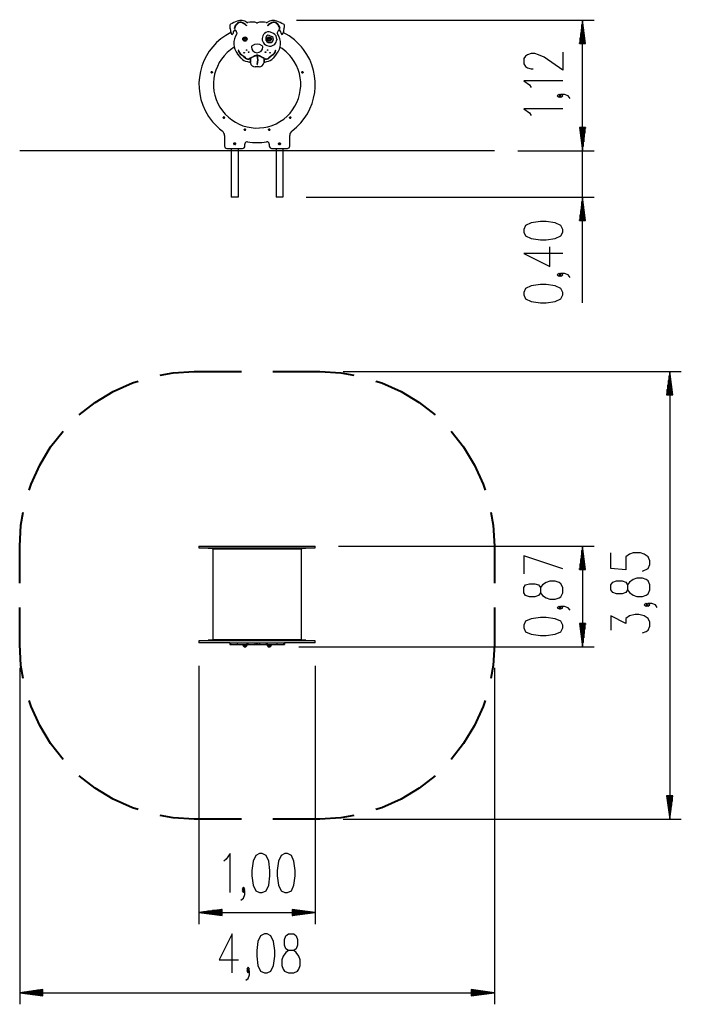
# Model space of a CAD drawing. Units: inches. Extents: x 391.8 to 448.6, y 254.7 to 339.3.
import ezdxf

# ---------------------------------------------------------------- set-up
doc = ezdxf.new("R2010")
doc.units = ezdxf.units.IN
doc.header["$MEASUREMENT"] = 0
doc.layers.add('Ebene 1', color=7, linetype='Continuous')

# ---------------------------------------------------------------- blocks, each defined once
blk = doc.blocks.new('block 2')
at = {"layer": 'Ebene 1', "color": 179, "lineweight": 25, "true_color": 0x1a171b}
for points in [[(410.232, 338.53), (410.262, 338.527)], [(410.511, 338.991), (410.382, 338.858)], [(410.532, 338.97), (410.404, 338.837)], [(411.302, 338.803), (411.283, 338.781)], [(413.116, 338.781), (413.096, 338.803)], [(413.866, 338.97), (413.995, 338.837)], [(413.888, 338.991), (414.016, 338.858)], [(414.137, 338.527), (414.167, 338.53)], [(415.578, 339.245), (441.162, 339.245)], [(440.163, 339.245), (439.899, 337.245)], [(440.061, 337.245), (440.061, 338.474)], [(440.112, 337.245), (440.112, 338.859)], [(440.163, 337.245), (440.163, 339.245)], [(440.163, 337.245), (440.163, 339.245)], [(440.426, 337.245), (440.163, 339.245)], [(440.163, 328.038), (440.163, 339.245)], [(440.214, 337.245), (440.214, 338.859)], [(440.264, 337.245), (440.264, 338.474)], [(409.934, 338.353), (409.928, 338.389)], [(410.465, 338.179), (410.394, 338.351)], [(413.481, 337.84), (413.242, 337.945)], [(413.601, 338.114), (413.363, 338.219)], [(414.004, 338.351), (413.933, 338.179)], [(414.47, 338.389), (414.465, 338.353)], [(439.959, 337.245), (439.959, 337.702)], [(440.01, 337.245), (440.01, 338.088)], [(440.315, 337.245), (440.315, 338.088)], [(440.366, 337.245), (440.366, 337.702)], [(439.899, 337.245), (440.426, 337.245)], [(439.909, 337.245), (439.909, 337.316)], [(439.909, 337.245), (439.909, 337.316)], [(440.417, 337.245), (440.417, 337.316)], [(440.417, 337.245), (440.417, 337.316)], [(410.832, 336.001), (410.528, 336.358)], [(410.614, 336.681), (410.585, 336.677)], [(411.18, 335.997), (411.014, 336.137)], [(411.199, 336.02), (411.034, 336.16)], [(411.6, 335.957), (411.6, 335.652)], [(411.63, 335.972), (411.63, 335.652)], [(412.768, 335.972), (412.768, 335.652)], [(412.798, 335.957), (412.798, 335.652)], [(413.365, 336.16), (413.199, 336.02)], [(413.384, 336.137), (413.219, 335.997)], [(413.871, 336.358), (413.566, 336.001)], [(413.784, 336.681), (413.814, 336.677)], [(438.463, 336.513), (438.463, 334.951), (436.869, 336.067), (436.391, 336.29), (436.072, 336.402), (435.753, 336.402), (435.434, 336.29), (435.275, 336.178), (435.116, 335.955), (435.116, 335.509), (435.275, 335.286), (435.434, 335.174), (435.753, 335.063), (435.912, 335.063)], [(440.163, 314.964), (440.163, 336.538)], [(411.6, 335.652), (411.63, 335.652)], [(412.377, 335.245), (412.022, 335.245)], [(412.214, 335.454), (412.243, 335.448)], [(412.768, 335.652), (412.798, 335.652)], [(408.249, 334.763), (408.249, 334.798)], [(408.289, 334.838), (408.324, 334.838)], [(408.324, 334.723), (408.289, 334.723)], [(408.364, 334.798), (408.364, 334.763)], [(416.035, 334.763), (416.035, 334.798)], [(416.074, 334.838), (416.109, 334.838)], [(416.109, 334.723), (416.074, 334.723)], [(416.15, 334.798), (416.15, 334.763)], [(438.463, 334.042), (435.116, 334.042), (435.594, 333.707), (435.753, 333.484)], [(438.303, 332.76), (438.144, 332.872), (437.985, 332.76), (438.144, 332.649), (438.303, 332.76), (438.303, 332.76)], [(439.1, 332.537), (438.941, 332.76), (438.622, 332.872), (438.303, 332.872), (438.144, 332.76), (438.303, 332.649), (438.463, 332.76), (438.303, 332.872)], [(409.292, 330.871), (409.292, 330.905)], [(409.332, 330.945), (409.367, 330.945)], [(409.367, 330.83), (409.332, 330.83)], [(409.407, 330.905), (409.407, 330.871)], [(414.991, 330.871), (414.991, 330.905)], [(415.032, 330.945), (415.066, 330.945)], [(415.066, 330.83), (415.032, 330.83)], [(415.106, 330.905), (415.106, 330.871)], [(438.463, 331.628), (435.116, 331.628), (435.594, 331.293), (435.753, 331.07)], [(439.899, 330.038), (440.163, 328.038)], [(440.426, 330.038), (439.899, 330.038)], [(439.899, 330.038), (440.163, 328.038)], [(440.426, 330.038), (439.899, 330.038)], [(439.909, 330.038), (439.909, 329.967)], [(439.909, 330.038), (439.909, 329.967)], [(439.909, 330.038), (439.909, 329.967)], [(439.909, 330.038), (439.909, 329.967)], [(439.959, 330.038), (439.959, 329.581)], [(439.959, 330.038), (439.959, 329.581)], [(440.01, 330.038), (440.01, 329.195)], [(440.01, 330.038), (440.01, 329.195)], [(440.061, 330.038), (440.061, 328.809)], [(440.061, 330.038), (440.061, 328.809)], [(440.112, 330.038), (440.112, 328.423)], [(440.112, 330.038), (440.112, 328.423)], [(440.163, 330.038), (440.163, 328.038)], [(440.163, 330.038), (440.163, 328.038)], [(440.163, 328.038), (440.426, 330.038)], [(440.163, 330.038), (440.163, 328.038)], [(440.163, 330.038), (440.163, 328.038)], [(440.163, 328.038), (440.426, 330.038)], [(440.214, 330.038), (440.214, 328.423)], [(440.214, 330.038), (440.214, 328.423)], [(440.264, 330.038), (440.264, 328.809)], [(440.264, 330.038), (440.264, 328.809)], [(440.315, 330.038), (440.315, 329.195)], [(440.315, 330.038), (440.315, 329.195)], [(440.366, 330.038), (440.366, 329.581)], [(440.366, 330.038), (440.366, 329.581)], [(440.417, 330.038), (440.417, 329.967)], [(440.417, 330.038), (440.417, 329.967)], [(440.417, 330.038), (440.417, 329.967)], [(440.417, 330.038), (440.417, 329.967)], [(409.399, 329.338), (409.399, 328.438)], [(411.099, 329.827), (411.099, 329.862)], [(411.139, 329.903), (411.174, 329.903)], [(411.174, 329.787), (411.139, 329.787)], [(411.214, 329.862), (411.214, 329.827)], [(413.185, 329.827), (413.185, 329.862)], [(413.225, 329.903), (413.26, 329.903)], [(413.26, 329.787), (413.225, 329.787)], [(413.3, 329.862), (413.3, 329.827)], [(414.999, 328.438), (414.999, 329.338)], [(410.202, 328.605), (410.202, 328.67)], [(410.204, 328.591), (410.204, 328.684)], [(410.228, 328.708), (410.321, 328.708)], [(410.321, 328.568), (410.228, 328.568)], [(410.242, 328.71), (410.307, 328.71)], [(410.307, 328.565), (410.242, 328.565)], [(410.344, 328.684), (410.344, 328.591)], [(410.347, 328.67), (410.347, 328.605)], [(411.149, 328.438), (411.149, 328.608)], [(413.249, 328.608), (413.249, 328.438)], [(414.052, 328.605), (414.052, 328.67)], [(414.054, 328.591), (414.054, 328.684)], [(414.078, 328.708), (414.171, 328.708)], [(414.171, 328.568), (414.078, 328.568)], [(414.092, 328.71), (414.157, 328.71)], [(414.157, 328.565), (414.092, 328.565)], [(414.195, 328.684), (414.195, 328.591)], [(414.197, 328.67), (414.197, 328.605)], [(406.799, 328.038), (404.991, 328.038), (403.209, 328.038), (401.48, 328.038), (399.828, 328.038), (398.278, 328.038), (396.853, 328.038), (395.572, 328.038), (394.454, 328.038), (393.517, 328.038), (392.774, 328.038), (392.235, 328.038), (391.909, 328.038), (391.799, 328.038)], [(417.599, 328.038), (406.799, 328.038)], [(409.599, 328.238), (410.949, 328.238)], [(409.974, 328.238), (409.974, 324.038)], [(410.574, 328.238), (410.574, 324.038)], [(413.449, 328.238), (414.799, 328.238)], [(413.824, 328.238), (413.824, 324.038)], [(414.424, 328.238), (414.424, 324.038)], [(432.599, 328.038), (432.49, 328.038), (432.163, 328.038), (431.624, 328.038), (430.881, 328.038), (429.944, 328.038), (428.827, 328.038), (427.546, 328.038), (426.12, 328.038), (424.57, 328.038), (422.918, 328.038), (421.189, 328.038), (419.407, 328.038), (417.599, 328.038)], [(434.599, 328.038), (441.162, 328.038)], [(434.599, 328.038), (441.162, 328.038)], [(410.574, 324.038), (409.974, 324.038)], [(414.424, 324.038), (413.824, 324.038)], [(416.424, 324.038), (441.162, 324.038)], [(440.163, 324.038), (439.899, 322.038)], [(440.061, 322.038), (440.061, 323.266)], [(440.112, 322.038), (440.112, 323.652)], [(440.163, 322.038), (440.163, 324.038)], [(440.163, 322.038), (440.163, 324.038)], [(440.426, 322.038), (440.163, 324.038)], [(440.214, 322.038), (440.214, 323.652)], [(440.264, 322.038), (440.264, 323.266)], [(439.959, 322.038), (439.959, 322.494)], [(440.01, 322.038), (440.01, 322.88)], [(440.315, 322.038), (440.315, 322.88)], [(440.366, 322.038), (440.366, 322.494)], [(438.463, 321.052), (438.463, 321.275), (438.303, 321.61), (437.825, 321.833), (437.028, 321.945), (436.55, 321.945), (435.753, 321.833), (435.275, 321.61), (435.116, 321.275), (435.116, 321.052), (435.275, 320.718), (435.753, 320.495), (436.55, 320.383), (437.028, 320.383), (437.825, 320.495), (438.303, 320.718), (438.463, 321.052), (438.463, 321.052)], [(439.899, 322.038), (440.426, 322.038)], [(439.909, 322.038), (439.909, 322.108)], [(439.909, 322.038), (439.909, 322.108)], [(440.417, 322.038), (440.417, 322.108)], [(440.417, 322.038), (440.417, 322.108)], [(438.463, 319.213), (435.116, 319.213), (437.347, 318.097), (437.347, 319.771)], [(438.303, 317.374), (438.144, 317.486), (437.985, 317.374), (438.144, 317.262), (438.303, 317.374), (438.303, 317.374)], [(439.1, 317.151), (438.941, 317.374), (438.622, 317.486), (438.303, 317.486), (438.144, 317.374), (438.303, 317.262), (438.463, 317.374), (438.303, 317.486)], [(438.463, 315.646), (438.463, 315.869), (438.303, 316.204), (437.825, 316.427), (437.028, 316.539), (436.55, 316.539), (435.753, 316.427), (435.275, 316.204), (435.116, 315.869), (435.116, 315.646), (435.275, 315.312), (435.753, 315.089), (436.55, 314.977), (437.028, 314.977), (437.825, 315.089), (438.303, 315.312), (438.463, 315.646), (438.463, 315.646)], [(419.599, 309.062), (448.65, 309.062)], [(447.65, 309.062), (447.387, 307.062)], [(447.65, 307.062), (447.65, 309.062)], [(447.65, 307.062), (447.65, 309.062)], [(447.913, 307.062), (447.65, 309.062)], [(447.65, 309.062), (447.65, 270.612)], [(447.549, 307.062), (447.549, 308.29)], [(447.599, 307.062), (447.599, 308.676)], [(447.701, 307.062), (447.701, 308.676)], [(447.752, 307.062), (447.752, 308.29)], [(447.396, 307.062), (447.396, 307.132)], [(447.396, 307.062), (447.396, 307.132)], [(447.447, 307.062), (447.447, 307.518)], [(447.498, 307.062), (447.498, 307.904)], [(447.802, 307.062), (447.802, 307.904)], [(447.853, 307.062), (447.853, 307.518)], [(447.904, 307.062), (447.904, 307.132)], [(447.904, 307.062), (447.904, 307.132)], [(447.387, 307.062), (447.913, 307.062)], [(407.199, 294.062), (407.308, 294.062), (407.632, 294.062), (408.154, 294.062), (408.854, 294.062), (409.699, 294.062), (410.654, 294.062), (411.677, 294.062), (412.722, 294.062), (413.744, 294.062), (414.699, 294.062), (415.545, 294.062), (416.244, 294.062), (416.767, 294.062), (417.09, 294.062), (417.199, 294.062)], [(407.199, 294.062), (407.199, 293.911)], [(407.199, 293.911), (407.308, 293.911), (407.632, 293.911), (408.154, 293.911), (408.854, 293.911), (409.699, 293.911), (410.654, 293.911), (411.677, 293.911), (412.722, 293.911), (413.744, 293.911), (414.699, 293.911), (415.545, 293.911), (416.244, 293.911), (416.767, 293.911), (417.09, 293.911), (417.199, 293.911)], [(407.999, 293.911), (407.999, 293.851)], [(416.399, 293.851), (416.294, 293.851), (415.983, 293.851), (415.483, 293.851), (414.818, 293.851), (414.022, 293.851), (413.134, 293.851), (412.199, 293.851), (411.264, 293.851), (410.377, 293.851), (409.581, 293.851), (408.916, 293.851), (408.415, 293.851), (408.104, 293.851), (407.999, 293.851)], [(416.009, 293.792), (415.898, 293.792), (415.573, 293.792), (415.051, 293.792), (414.364, 293.792), (413.55, 293.792), (412.658, 293.792), (411.74, 293.792), (410.848, 293.792), (410.035, 293.792), (409.348, 293.792), (408.826, 293.792), (408.5, 293.792), (408.39, 293.792)], [(408.39, 293.792), (408.39, 286.031)], [(416.009, 286.031), (416.009, 293.792)], [(416.399, 293.851), (416.399, 293.911)], [(417.199, 293.911), (417.199, 294.062)], [(419.199, 294.062), (441.162, 294.062)], [(440.163, 294.062), (439.899, 292.061)], [(440.112, 292.061), (440.112, 293.676)], [(440.163, 292.061), (440.163, 294.062)], [(440.163, 292.061), (440.163, 294.062)], [(440.426, 292.061), (440.163, 294.062)], [(440.163, 294.062), (440.163, 285.402)], [(440.214, 292.061), (440.214, 293.676)], [(438.463, 292.116), (435.116, 293.232), (435.116, 291.67)], [(440.01, 292.061), (440.01, 292.904)], [(440.061, 292.061), (440.061, 293.29)], [(440.264, 292.061), (440.264, 293.29)], [(440.315, 292.061), (440.315, 292.904)], [(445.312, 291.917), (445.791, 292.14), (445.95, 292.475), (445.95, 292.809), (445.791, 293.144), (445.472, 293.367), (445.153, 293.479), (444.516, 293.479), (444.197, 293.367), (443.878, 293.144), (443.878, 292.029), (442.603, 292.14), (442.603, 293.479)], [(439.899, 292.061), (440.426, 292.061)], [(439.909, 292.061), (439.909, 292.132)], [(439.909, 292.061), (439.909, 292.132)], [(439.959, 292.061), (439.959, 292.518)], [(440.366, 292.061), (440.366, 292.518)], [(440.417, 292.061), (440.417, 292.132)], [(440.417, 292.061), (440.417, 292.132)], [(438.463, 290.054), (438.463, 290.5), (438.303, 290.835), (438.144, 290.946), (437.825, 291.058), (437.347, 291.058), (437.028, 290.946), (436.709, 290.723), (436.55, 290.5), (436.55, 290.054), (436.391, 289.83), (436.072, 289.719), (435.594, 289.719), (435.275, 289.83), (435.116, 290.054), (435.116, 290.5), (435.275, 290.723), (435.594, 290.835), (436.072, 290.835), (436.391, 290.723), (436.55, 290.5)], [(445.95, 290.301), (445.95, 290.747), (445.791, 291.082), (445.631, 291.193), (445.312, 291.305), (444.834, 291.305), (444.516, 291.193), (444.197, 290.97), (444.037, 290.747), (444.037, 290.301), (443.878, 290.078), (443.559, 289.966), (443.081, 289.966), (442.762, 290.078), (442.603, 290.301), (442.603, 290.747), (442.762, 290.97), (443.081, 291.082), (443.559, 291.082), (443.878, 290.97), (444.037, 290.747)], [(444.037, 290.301), (444.197, 290.078), (444.516, 289.854), (444.834, 289.743), (445.312, 289.743), (445.631, 289.854), (445.791, 289.966), (445.95, 290.301)], [(436.55, 290.054), (436.709, 289.83), (437.028, 289.608), (437.347, 289.496), (437.825, 289.496), (438.144, 289.608), (438.303, 289.719), (438.463, 290.054)], [(438.303, 288.773), (438.144, 288.884), (437.985, 288.773), (438.144, 288.661), (438.303, 288.773), (438.303, 288.773)], [(439.1, 288.549), (438.941, 288.773), (438.622, 288.884), (438.303, 288.884), (438.144, 288.773), (438.303, 288.661), (438.463, 288.773), (438.303, 288.884)], [(445.791, 289.019), (445.631, 289.131), (445.472, 289.019), (445.631, 288.908), (445.791, 289.019), (445.791, 289.019)], [(446.587, 288.796), (446.428, 289.019), (446.109, 289.131), (445.791, 289.131), (445.631, 289.019), (445.791, 288.908), (445.95, 289.019), (445.791, 289.131)], [(438.463, 287.045), (438.463, 287.268), (438.303, 287.603), (437.825, 287.826), (437.028, 287.937), (436.55, 287.937), (435.753, 287.826), (435.275, 287.603), (435.116, 287.268), (435.116, 287.045), (435.275, 286.71), (435.753, 286.487), (436.55, 286.376), (437.028, 286.376), (437.825, 286.487), (438.303, 286.71), (438.463, 287.045), (438.463, 287.045)], [(445.312, 286.622), (445.631, 286.734), (445.791, 286.846), (445.95, 287.18), (445.95, 287.515), (445.791, 287.85), (445.472, 288.073), (444.994, 288.185), (444.675, 288.185), (444.197, 288.073), (443.878, 287.85), (443.878, 287.403), (442.603, 288.073), (442.603, 286.846)], [(439.899, 287.402), (440.163, 285.402)], [(440.426, 287.402), (439.899, 287.402)], [(439.909, 287.402), (439.909, 287.331)], [(439.909, 287.402), (439.909, 287.331)], [(439.959, 287.402), (439.959, 286.945)], [(440.01, 287.402), (440.01, 286.559)], [(440.061, 287.402), (440.061, 286.173)], [(440.112, 287.402), (440.112, 285.787)], [(440.163, 287.402), (440.163, 285.402)], [(440.163, 287.402), (440.163, 285.402)], [(440.163, 285.402), (440.426, 287.402)], [(440.214, 287.402), (440.214, 285.787)], [(440.264, 287.402), (440.264, 286.173)], [(440.315, 287.402), (440.315, 286.559)], [(440.366, 287.402), (440.366, 286.945)], [(440.417, 287.402), (440.417, 287.331)], [(440.417, 287.402), (440.417, 287.331)], [(408.39, 286.031), (408.5, 286.031), (408.826, 286.031), (409.348, 286.031), (410.035, 286.031), (410.848, 286.031), (411.74, 286.031), (412.658, 286.031), (413.55, 286.031), (414.364, 286.031), (415.051, 286.031), (415.573, 286.031), (415.898, 286.031), (416.009, 286.031)], [(417.199, 285.912), (417.09, 285.912), (416.767, 285.912), (416.244, 285.912), (415.545, 285.912), (414.699, 285.912), (413.744, 285.912), (412.722, 285.912), (411.677, 285.912), (410.654, 285.912), (409.699, 285.912), (408.854, 285.912), (408.154, 285.912), (407.632, 285.912), (407.308, 285.912), (407.199, 285.912)], [(407.199, 285.912), (407.199, 285.762)], [(409.85, 285.762), (408.957, 285.762), (408.216, 285.762), (407.66, 285.762), (407.316, 285.762), (407.199, 285.762)], [(416.399, 285.972), (416.294, 285.972), (415.983, 285.972), (415.483, 285.972), (414.818, 285.972), (414.022, 285.972), (413.134, 285.972), (412.199, 285.972), (411.264, 285.972), (410.377, 285.972), (409.581, 285.972), (408.916, 285.972), (408.415, 285.972), (408.104, 285.972), (407.999, 285.972)], [(407.999, 285.972), (407.999, 285.912)], [(409.849, 285.762), (409.851, 285.762), (409.854, 285.762)], [(409.849, 285.762), (409.849, 285.612)], [(409.849, 285.612), (409.851, 285.612), (409.854, 285.612)], [(409.854, 285.762), (409.877, 285.762), (409.924, 285.762)], [(409.854, 285.762), (409.854, 285.612)], [(409.854, 285.612), (409.877, 285.612), (409.924, 285.612)], [(409.924, 285.762), (410.211, 285.762), (410.498, 285.762)], [(409.924, 285.762), (409.924, 285.612)], [(409.924, 285.612), (410.211, 285.612), (410.498, 285.612)], [(410.498, 285.762), (410.929, 285.762), (411.328, 285.762)], [(410.498, 285.762), (410.498, 285.612)], [(410.498, 285.612), (410.929, 285.612), (411.328, 285.612)], [(411.339, 285.558), (411.156, 285.558), (410.973, 285.558)], [(411.289, 285.452), (411.156, 285.452), (411.024, 285.452)], [(411.024, 285.452), (411.063, 285.452), (411.156, 285.452)], [(411.14, 285.402), (411.145, 285.402), (411.156, 285.402)], [(411.156, 285.452), (411.25, 285.452), (411.289, 285.452)], [(411.156, 285.402), (411.168, 285.402), (411.172, 285.402)], [(411.328, 285.762), (411.369, 285.762), (411.415, 285.762)], [(411.328, 285.762), (411.328, 285.612)], [(411.328, 285.612), (411.369, 285.612), (411.415, 285.612)], [(411.415, 285.762), (411.708, 285.762), (412.004, 285.762)], [(411.415, 285.762), (411.415, 285.612)], [(411.415, 285.612), (411.708, 285.612), (412.004, 285.612)], [(412.004, 285.762), (412.08, 285.762), (412.153, 285.762)], [(412.004, 285.762), (412.004, 285.612)], [(412.004, 285.612), (412.08, 285.612), (412.153, 285.612)], [(412.153, 285.762), (412.199, 285.762), (412.246, 285.762)], [(412.153, 285.762), (412.153, 285.612)], [(412.153, 285.612), (412.199, 285.612), (412.246, 285.612)], [(412.246, 285.762), (412.318, 285.762), (412.395, 285.762)], [(412.246, 285.762), (412.246, 285.612)], [(412.246, 285.612), (412.318, 285.612), (412.395, 285.612)], [(412.395, 285.762), (412.691, 285.762), (412.983, 285.762)], [(412.395, 285.762), (412.395, 285.612)], [(412.395, 285.612), (412.691, 285.612), (412.983, 285.612)], [(412.983, 285.762), (413.029, 285.762), (413.071, 285.762)], [(412.983, 285.762), (412.983, 285.612)], [(412.983, 285.612), (413.029, 285.612), (413.071, 285.612)], [(413.425, 285.558), (413.242, 285.558), (413.06, 285.558)], [(413.071, 285.762), (413.469, 285.762), (413.9, 285.762)], [(413.071, 285.762), (413.071, 285.612)], [(413.071, 285.612), (413.469, 285.612), (413.9, 285.612)], [(413.375, 285.452), (413.242, 285.452), (413.11, 285.452)], [(413.11, 285.452), (413.149, 285.452), (413.242, 285.452)], [(413.226, 285.402), (413.231, 285.402), (413.242, 285.402)], [(413.242, 285.452), (413.336, 285.452), (413.375, 285.452)], [(413.242, 285.402), (413.254, 285.402), (413.258, 285.402)], [(413.9, 285.762), (414.188, 285.762), (414.474, 285.762)], [(413.9, 285.762), (413.9, 285.612)], [(413.9, 285.612), (414.188, 285.612), (414.474, 285.612)], [(414.474, 285.762), (414.521, 285.762), (414.544, 285.762)], [(414.474, 285.762), (414.474, 285.612)], [(414.474, 285.612), (414.521, 285.612), (414.544, 285.612)], [(414.544, 285.762), (414.548, 285.762), (414.549, 285.762)], [(414.544, 285.762), (414.544, 285.612)], [(414.544, 285.612), (414.548, 285.612), (414.549, 285.612)], [(417.199, 285.762), (417.083, 285.762), (416.739, 285.762), (416.183, 285.762), (415.441, 285.762), (414.549, 285.762)], [(414.549, 285.612), (414.549, 285.762)], [(415.772, 285.402), (441.162, 285.402)], [(416.399, 285.912), (416.399, 285.972)], [(417.199, 285.762), (417.199, 285.912)], [(391.799, 283.612), (391.799, 254.691)], [(407.199, 283.762), (407.199, 261.589)], [(417.199, 283.762), (417.199, 261.589)], [(432.599, 283.612), (432.599, 254.691)], [(447.387, 272.611), (447.65, 270.612)], [(447.913, 272.611), (447.387, 272.611)], [(447.396, 272.611), (447.396, 272.541)], [(447.396, 272.611), (447.396, 272.541)], [(447.447, 272.611), (447.447, 272.155)], [(447.498, 272.611), (447.498, 271.769)], [(447.549, 272.611), (447.549, 271.384)], [(447.599, 272.611), (447.599, 270.997)], [(447.65, 272.611), (447.65, 270.612)], [(447.65, 272.611), (447.65, 270.612)], [(447.65, 270.612), (447.913, 272.611)], [(447.701, 272.611), (447.701, 270.997)], [(447.752, 272.611), (447.752, 271.384)], [(447.802, 272.611), (447.802, 271.769)], [(447.853, 272.611), (447.853, 272.155)], [(447.904, 272.611), (447.904, 272.541)], [(447.904, 272.611), (447.904, 272.541)], [(419.599, 270.612), (448.65, 270.612)], [(409.889, 264.289), (409.889, 267.636), (409.554, 267.158), (409.331, 266.998)], [(412.414, 264.289), (412.637, 264.289), (412.972, 264.448), (413.195, 264.926), (413.306, 265.723), (413.306, 266.201), (413.195, 266.998), (412.972, 267.476), (412.637, 267.636), (412.414, 267.636), (412.079, 267.476), (411.856, 266.998), (411.744, 266.201), (411.744, 265.723), (411.856, 264.926), (412.079, 264.448), (412.414, 264.289), (412.414, 264.289)], [(414.588, 264.289), (414.811, 264.289), (415.145, 264.448), (415.369, 264.926), (415.48, 265.723), (415.48, 266.201), (415.369, 266.998), (415.145, 267.476), (414.811, 267.636), (414.588, 267.636), (414.253, 267.476), (414.03, 266.998), (413.919, 266.201), (413.919, 265.723), (414.03, 264.926), (414.253, 264.448), (414.588, 264.289), (414.588, 264.289)], [(410.798, 263.651), (411.021, 263.811), (411.133, 264.129), (411.133, 264.448), (411.021, 264.607), (410.909, 264.448), (411.021, 264.289), (411.133, 264.448)], [(411.021, 264.448), (411.133, 264.607), (411.021, 264.767), (410.909, 264.607), (411.021, 264.448), (411.021, 264.448)], [(409.199, 262.852), (407.199, 262.589)], [(409.199, 262.589), (407.199, 262.589)], [(409.199, 262.589), (407.199, 262.589)], [(407.199, 262.589), (409.199, 262.325)], [(407.199, 262.589), (417.199, 262.589)], [(409.199, 262.64), (407.585, 262.64)], [(409.199, 262.538), (407.585, 262.538)], [(409.199, 262.69), (407.971, 262.69)], [(409.199, 262.487), (407.971, 262.487)], [(409.199, 262.741), (408.357, 262.741)], [(409.199, 262.436), (408.357, 262.436)], [(409.199, 262.792), (408.743, 262.792)], [(409.199, 262.386), (408.743, 262.386)], [(409.199, 262.843), (409.129, 262.843)], [(409.199, 262.843), (409.129, 262.843)], [(409.199, 262.335), (409.129, 262.335)], [(409.199, 262.335), (409.129, 262.335)], [(409.199, 262.325), (409.199, 262.852)], [(415.199, 262.852), (415.199, 262.325)], [(417.199, 262.589), (415.199, 262.852)], [(415.199, 262.843), (415.27, 262.843)], [(415.199, 262.843), (415.27, 262.843)], [(415.199, 262.792), (415.656, 262.792)], [(415.199, 262.741), (416.041, 262.741)], [(415.199, 262.69), (416.428, 262.69)], [(415.199, 262.64), (416.813, 262.64)], [(415.199, 262.589), (417.199, 262.589)], [(415.199, 262.589), (417.199, 262.589)], [(415.199, 262.325), (417.199, 262.589)], [(415.199, 262.538), (416.813, 262.538)], [(415.199, 262.487), (416.428, 262.487)], [(415.199, 262.436), (416.041, 262.436)], [(415.199, 262.386), (415.656, 262.386)], [(415.199, 262.335), (415.27, 262.335)], [(415.199, 262.335), (415.27, 262.335)], [(410.048, 257.391), (410.048, 260.738), (408.932, 258.507), (410.606, 258.507)], [(412.834, 257.391), (413.057, 257.391), (413.391, 257.551), (413.614, 258.029), (413.726, 258.826), (413.726, 259.304), (413.614, 260.101), (413.391, 260.578), (413.057, 260.738), (412.834, 260.738), (412.499, 260.578), (412.276, 260.101), (412.164, 259.304), (412.164, 258.826), (412.276, 258.029), (412.499, 257.551), (412.834, 257.391), (412.834, 257.391)], [(414.896, 257.391), (415.342, 257.391), (415.677, 257.551), (415.788, 257.71), (415.9, 258.029), (415.9, 258.507), (415.788, 258.826), (415.565, 259.144), (415.342, 259.304), (414.896, 259.304), (414.673, 259.463), (414.561, 259.782), (414.561, 260.26), (414.673, 260.578), (414.896, 260.738), (415.342, 260.738), (415.565, 260.578), (415.677, 260.26), (415.677, 259.782), (415.565, 259.463), (415.342, 259.304)], [(414.896, 259.304), (414.673, 259.144), (414.449, 258.826), (414.338, 258.507), (414.338, 258.029), (414.449, 257.71), (414.561, 257.551), (414.896, 257.391)], [(411.218, 256.754), (411.441, 256.913), (411.552, 257.232), (411.552, 257.551), (411.441, 257.71), (411.329, 257.551), (411.441, 257.391), (411.552, 257.551)], [(411.441, 257.551), (411.552, 257.71), (411.441, 257.869), (411.329, 257.71), (411.441, 257.551), (411.441, 257.551)], [(393.799, 255.954), (391.799, 255.691)], [(393.799, 255.691), (391.799, 255.691)], [(393.799, 255.691), (391.799, 255.691)], [(391.799, 255.691), (393.799, 255.428)], [(391.799, 255.691), (432.599, 255.691)], [(393.799, 255.742), (392.185, 255.742)], [(393.799, 255.64), (392.185, 255.64)], [(393.799, 255.793), (392.571, 255.793)], [(393.799, 255.59), (392.571, 255.59)], [(393.799, 255.843), (392.957, 255.843)], [(393.799, 255.539), (392.957, 255.539)], [(393.799, 255.894), (393.343, 255.894)], [(393.799, 255.945), (393.729, 255.945)], [(393.799, 255.945), (393.729, 255.945)], [(393.799, 255.428), (393.799, 255.954)], [(430.599, 255.954), (430.599, 255.428)], [(432.599, 255.691), (430.599, 255.954)], [(430.599, 255.945), (430.67, 255.945)], [(430.599, 255.945), (430.67, 255.945)], [(430.599, 255.894), (431.056, 255.894)], [(430.599, 255.843), (431.442, 255.843)], [(430.599, 255.793), (431.828, 255.793)], [(430.599, 255.742), (432.213, 255.742)], [(430.599, 255.691), (432.599, 255.691)], [(430.599, 255.691), (432.599, 255.691)], [(430.599, 255.428), (432.599, 255.691)], [(430.599, 255.64), (432.213, 255.64)], [(430.599, 255.59), (431.828, 255.59)], [(430.599, 255.539), (431.442, 255.539)], [(393.799, 255.488), (393.343, 255.488)], [(393.799, 255.437), (393.729, 255.437)], [(393.799, 255.437), (393.729, 255.437)], [(430.599, 255.488), (431.056, 255.488)], [(430.599, 255.437), (430.67, 255.437)], [(430.599, 255.437), (430.67, 255.437)]]:
    blk.add_lwpolyline(points, dxfattribs=at)
at = {"layer": 'Ebene 1', "color": 179, "lineweight": 40, "true_color": 0x1a171b}
for points in [[(403.878, 308.748), (404.991, 308.952), (406.799, 309.062)], [(406.799, 309.062), (410.849, 309.062)], [(413.549, 309.062), (417.599, 309.062)], [(417.599, 309.062), (419.407, 308.952), (420.521, 308.748)], [(396.912, 305.336), (398.278, 306.407), (399.828, 307.344), (401.48, 308.087), (401.984, 308.244)], [(422.414, 308.244), (422.918, 308.087), (424.57, 307.344), (426.12, 306.407), (427.487, 305.336)], [(392.617, 298.877), (392.774, 299.381), (393.517, 301.032), (394.454, 302.583), (395.525, 303.949)], [(428.873, 303.949), (429.944, 302.583), (430.881, 301.032), (431.624, 299.381), (431.782, 298.877)], [(391.799, 294.062), (391.909, 295.87), (392.112, 296.983)], [(432.286, 296.983), (432.49, 295.87), (432.599, 294.062)], [(391.799, 290.893), (391.799, 294.062)], [(432.599, 294.062), (432.599, 290.893)], [(391.799, 285.612), (391.799, 288.78)], [(432.599, 288.78), (432.599, 285.612)], [(392.112, 282.69), (391.909, 283.804), (391.799, 285.612)], [(432.599, 285.612), (432.49, 283.804), (432.286, 282.69)], [(395.525, 275.724), (394.454, 277.091), (393.517, 278.641), (392.774, 280.293), (392.617, 280.797)], [(431.782, 280.797), (431.624, 280.293), (430.881, 278.641), (429.944, 277.091), (428.873, 275.724)], [(401.984, 271.429), (401.48, 271.587), (399.828, 272.33), (398.278, 273.267), (396.912, 274.337)], [(427.487, 274.337), (426.12, 273.267), (424.57, 272.33), (422.918, 271.587), (422.414, 271.429)], [(406.799, 270.612), (404.991, 270.721), (403.878, 270.925)], [(420.521, 270.925), (419.407, 270.721), (417.599, 270.612)], [(410.849, 270.612), (406.799, 270.612)], [(417.599, 270.612), (413.549, 270.612)]]:
    blk.add_lwpolyline(points, dxfattribs=at)
at = {"layer": 'Ebene 1', "color": 179, "lineweight": 25, "true_color": 0x1a171b}
for points in [[(411.328, 339.064), (411.095, 339.255), (410.774, 339.299), (410.498, 339.177)], [(413.9, 339.177), (413.625, 339.299), (413.304, 339.255), (413.071, 339.064)], [(409.854, 338.818), (409.841, 338.72), (409.854, 338.62), (409.891, 338.529)], [(409.924, 338.915), (409.886, 338.896), (409.86, 338.86), (409.854, 338.818)], [(409.928, 338.389), (409.922, 338.437), (409.909, 338.484), (409.891, 338.529)], [(410.498, 339.177), (410.306, 339.092), (410.115, 339.005), (409.924, 338.915)], [(410.382, 338.858), (410.296, 338.769), (410.243, 338.653), (410.232, 338.53)], [(410.404, 338.837), (410.322, 338.753), (410.272, 338.644), (410.262, 338.527)], [(410.928, 339.056), (410.79, 339.13), (410.619, 339.103), (410.511, 338.991)], [(410.913, 339.03), (410.788, 339.097), (410.632, 339.072), (410.532, 338.97)], [(411.283, 338.781), (411.169, 338.875), (411.045, 338.959), (410.913, 339.03)], [(411.302, 338.803), (411.186, 338.9), (411.061, 338.984), (410.928, 339.056)], [(411.328, 339.064), (411.352, 339.044), (411.385, 339.037), (411.415, 339.044)], [(412.004, 339.087), (411.806, 339.106), (411.608, 339.092), (411.415, 339.044)], [(412.153, 339.042), (412.106, 339.066), (412.056, 339.081), (412.004, 339.087)], [(412.153, 339.042), (412.182, 339.026), (412.217, 339.026), (412.246, 339.042)], [(412.395, 339.087), (412.343, 339.081), (412.292, 339.066), (412.246, 339.042)], [(412.983, 339.044), (412.791, 339.092), (412.592, 339.106), (412.395, 339.087)], [(412.983, 339.044), (413.014, 339.037), (413.046, 339.044), (413.071, 339.064)], [(413.471, 339.056), (413.338, 338.984), (413.212, 338.9), (413.096, 338.803)], [(413.485, 339.03), (413.354, 338.959), (413.23, 338.875), (413.116, 338.781)], [(413.888, 338.991), (413.779, 339.103), (413.608, 339.13), (413.471, 339.056)], [(413.866, 338.97), (413.767, 339.072), (413.611, 339.097), (413.485, 339.03)], [(414.474, 338.915), (414.284, 339.005), (414.093, 339.092), (413.9, 339.177)], [(414.137, 338.527), (414.126, 338.644), (414.076, 338.753), (413.995, 338.837)], [(414.167, 338.53), (414.156, 338.653), (414.102, 338.769), (414.016, 338.858)], [(414.508, 338.529), (414.49, 338.484), (414.477, 338.437), (414.47, 338.389)], [(414.544, 338.818), (414.539, 338.86), (414.512, 338.896), (414.474, 338.915)], [(414.508, 338.529), (414.545, 338.62), (414.557, 338.72), (414.544, 338.818)], [(409.942, 338.262), (409.941, 338.293), (409.938, 338.323), (409.934, 338.353)], [(409.942, 338.262), (409.946, 338.188), (409.969, 338.117), (410.012, 338.057)], [(410.454, 338.083), (410.08, 337.561), (410.111, 336.846), (410.528, 336.358)], [(410.096, 338.06), (410.146, 338.145), (410.183, 338.238), (410.204, 338.334)], [(410.366, 338.389), (410.311, 338.367), (410.256, 338.345), (410.201, 338.321)], [(410.454, 338.083), (410.474, 338.111), (410.478, 338.147), (410.465, 338.179)], [(413.363, 338.219), (413.182, 338.3), (412.968, 338.26), (412.828, 338.121)], [(413.242, 337.945), (413.173, 337.975), (413.092, 337.961), (413.038, 337.908)], [(413.593, 337.653), (413.599, 337.732), (413.554, 337.808), (413.481, 337.84)], [(413.515, 337.423), (413.56, 337.468), (413.587, 337.529), (413.59, 337.593)], [(413.593, 337.653), (413.592, 337.633), (413.591, 337.613), (413.59, 337.593)], [(413.892, 337.631), (413.908, 337.837), (413.79, 338.031), (413.601, 338.114)], [(413.871, 336.358), (414.288, 336.846), (414.319, 337.561), (413.945, 338.083)], [(413.892, 337.631), (413.891, 337.615), (413.89, 337.598), (413.89, 337.581)], [(413.933, 338.179), (413.92, 338.147), (413.924, 338.111), (413.945, 338.083)], [(414.197, 338.321), (414.143, 338.345), (414.088, 338.367), (414.033, 338.389)], [(414.195, 338.334), (414.216, 338.238), (414.252, 338.145), (414.303, 338.06)], [(414.387, 338.057), (414.429, 338.117), (414.453, 338.188), (414.456, 338.262)], [(414.465, 338.353), (414.46, 338.323), (414.457, 338.293), (414.456, 338.262)], [(411.761, 337.063), (411.728, 337.043), (411.708, 337.008), (411.706, 336.969)], [(412.637, 337.063), (412.368, 337.225), (412.03, 337.225), (411.761, 337.063)], [(412.692, 336.969), (412.691, 337.008), (412.67, 337.043), (412.637, 337.063)], [(413.725, 337.209), (413.826, 337.308), (413.884, 337.441), (413.89, 337.581)], [(410.585, 336.677), (410.605, 336.528), (410.684, 336.393), (410.805, 336.304)], [(410.614, 336.681), (410.633, 336.54), (410.709, 336.413), (410.822, 336.328)], [(411.014, 336.137), (410.946, 336.195), (410.876, 336.25), (410.805, 336.304)], [(411.034, 336.16), (410.965, 336.218), (410.894, 336.274), (410.822, 336.328)], [(410.832, 336.001), (410.97, 335.841), (411.158, 335.732), (411.365, 335.692)], [(411.18, 335.997), (411.295, 335.899), (411.461, 335.882), (411.595, 335.953)], [(411.199, 336.02), (411.306, 335.93), (411.457, 335.914), (411.58, 335.98)], [(412.151, 336.246), (411.956, 336.168), (411.765, 336.079), (411.58, 335.98)], [(411.6, 335.957), (411.598, 335.955), (411.597, 335.954), (411.595, 335.953)], [(412.162, 336.218), (411.981, 336.146), (411.803, 336.063), (411.63, 335.972)], [(412.248, 336.246), (412.217, 336.259), (412.182, 336.259), (412.151, 336.246)], [(412.191, 336.225), (412.181, 336.224), (412.171, 336.222), (412.162, 336.218)], [(412.214, 335.454), (412.27, 335.709), (412.262, 335.974), (412.191, 336.225)], [(412.237, 336.218), (412.232, 336.22), (412.227, 336.222), (412.222, 336.223)], [(412.243, 335.448), (412.3, 335.704), (412.292, 335.97), (412.222, 336.223)], [(412.768, 335.972), (412.595, 336.063), (412.418, 336.146), (412.237, 336.218)], [(412.818, 335.98), (412.633, 336.079), (412.443, 336.168), (412.248, 336.246)], [(412.804, 335.953), (412.802, 335.954), (412.8, 335.955), (412.798, 335.957)], [(412.804, 335.953), (412.938, 335.882), (413.103, 335.899), (413.219, 335.997)], [(412.818, 335.98), (412.941, 335.914), (413.093, 335.93), (413.199, 336.02)], [(413.034, 335.692), (413.241, 335.732), (413.429, 335.841), (413.566, 336.001)], [(413.576, 336.328), (413.504, 336.274), (413.434, 336.218), (413.365, 336.16)], [(413.594, 336.304), (413.522, 336.25), (413.452, 336.195), (413.384, 336.137)], [(413.576, 336.328), (413.69, 336.413), (413.765, 336.54), (413.784, 336.681)], [(413.594, 336.304), (413.715, 336.393), (413.794, 336.528), (413.814, 336.677)], [(411.365, 335.692), (411.423, 335.681), (411.48, 335.672), (411.538, 335.663)], [(411.622, 335.581), (411.614, 335.623), (411.58, 335.656), (411.538, 335.663)], [(411.622, 335.581), (411.655, 335.388), (411.826, 335.245), (412.022, 335.245)], [(412.377, 335.245), (412.573, 335.245), (412.743, 335.388), (412.777, 335.581)], [(412.861, 335.663), (412.818, 335.656), (412.784, 335.623), (412.777, 335.581)], [(412.861, 335.663), (412.918, 335.672), (412.976, 335.681), (413.034, 335.692)], [(408.29, 334.838), (408.27, 334.832), (408.255, 334.817), (408.249, 334.798)], [(408.289, 334.838), (408.267, 334.838), (408.249, 334.82), (408.249, 334.798)], [(408.249, 334.763), (408.255, 334.744), (408.27, 334.729), (408.289, 334.723)], [(408.249, 334.763), (408.249, 334.741), (408.267, 334.723), (408.289, 334.723)], [(408.364, 334.798), (408.359, 334.817), (408.343, 334.832), (408.324, 334.838)], [(408.364, 334.798), (408.364, 334.82), (408.346, 334.838), (408.324, 334.838)], [(408.324, 334.723), (408.343, 334.729), (408.359, 334.744), (408.364, 334.763)], [(408.324, 334.723), (408.346, 334.723), (408.364, 334.741), (408.364, 334.763)], [(416.075, 334.838), (416.055, 334.832), (416.04, 334.817), (416.035, 334.798)], [(416.074, 334.838), (416.052, 334.838), (416.035, 334.82), (416.035, 334.798)], [(416.035, 334.763), (416.04, 334.744), (416.055, 334.729), (416.075, 334.723)], [(416.035, 334.763), (416.035, 334.741), (416.052, 334.723), (416.074, 334.723)], [(416.15, 334.798), (416.143, 334.817), (416.128, 334.832), (416.109, 334.838)], [(416.15, 334.798), (416.15, 334.82), (416.132, 334.838), (416.109, 334.838)], [(416.109, 334.723), (416.128, 334.729), (416.143, 334.744), (416.15, 334.763)], [(416.109, 334.723), (416.132, 334.723), (416.15, 334.741), (416.15, 334.763)], [(409.332, 330.945), (409.31, 330.945), (409.292, 330.927), (409.292, 330.905)], [(409.307, 330.93), (409.3, 330.923), (409.295, 330.915), (409.292, 330.905)], [(409.292, 330.871), (409.298, 330.851), (409.313, 330.836), (409.332, 330.83)], [(409.292, 330.871), (409.292, 330.849), (409.31, 330.83), (409.332, 330.83)], [(409.332, 330.945), (409.323, 330.942), (409.314, 330.938), (409.307, 330.93)], [(409.407, 330.905), (409.401, 330.925), (409.386, 330.94), (409.367, 330.945)], [(409.407, 330.905), (409.407, 330.927), (409.389, 330.945), (409.367, 330.945)], [(409.367, 330.83), (409.386, 330.836), (409.401, 330.851), (409.407, 330.871)], [(409.367, 330.83), (409.389, 330.83), (409.407, 330.849), (409.407, 330.871)], [(415.032, 330.945), (415.012, 330.94), (414.997, 330.925), (414.991, 330.905)], [(415.032, 330.945), (415.009, 330.945), (414.991, 330.927), (414.991, 330.905)], [(414.991, 330.871), (414.994, 330.861), (414.999, 330.853), (415.007, 330.845)], [(414.991, 330.871), (414.991, 330.849), (415.009, 330.83), (415.032, 330.83)], [(415.007, 330.845), (415.013, 330.838), (415.022, 330.833), (415.032, 330.83)], [(415.106, 330.905), (415.101, 330.925), (415.085, 330.94), (415.066, 330.945)], [(415.106, 330.905), (415.106, 330.927), (415.088, 330.945), (415.066, 330.945)], [(415.066, 330.83), (415.085, 330.836), (415.101, 330.851), (415.106, 330.871)], [(415.066, 330.83), (415.088, 330.83), (415.106, 330.849), (415.106, 330.871)], [(409.399, 329.338), (409.399, 329.495), (409.325, 329.643), (409.199, 329.738)], [(411.139, 329.903), (411.12, 329.896), (411.104, 329.881), (411.099, 329.862)], [(411.139, 329.903), (411.117, 329.903), (411.099, 329.884), (411.099, 329.862)], [(411.099, 329.828), (411.104, 329.808), (411.12, 329.793), (411.139, 329.787)], [(411.099, 329.827), (411.099, 329.806), (411.117, 329.787), (411.139, 329.787)], [(411.214, 329.862), (411.208, 329.881), (411.192, 329.896), (411.173, 329.903)], [(411.173, 329.787), (411.192, 329.793), (411.208, 329.808), (411.214, 329.828)], [(411.214, 329.862), (411.214, 329.884), (411.196, 329.903), (411.174, 329.903)], [(411.174, 329.787), (411.196, 329.787), (411.214, 329.806), (411.214, 329.827)], [(413.225, 329.903), (413.206, 329.896), (413.19, 329.881), (413.185, 329.862)], [(413.225, 329.903), (413.203, 329.903), (413.185, 329.884), (413.185, 329.862)], [(413.185, 329.828), (413.19, 329.808), (413.206, 329.793), (413.225, 329.787)], [(413.185, 329.827), (413.185, 329.806), (413.203, 329.787), (413.225, 329.787)], [(413.3, 329.862), (413.294, 329.881), (413.279, 329.896), (413.26, 329.903)], [(413.3, 329.862), (413.3, 329.884), (413.282, 329.903), (413.26, 329.903)], [(413.26, 329.787), (413.279, 329.793), (413.294, 329.808), (413.3, 329.828)], [(413.26, 329.787), (413.282, 329.787), (413.3, 329.806), (413.3, 329.827)], [(415.199, 329.738), (415.073, 329.643), (414.999, 329.495), (414.999, 329.338)], [(409.399, 328.438), (409.399, 328.328), (409.49, 328.238), (409.599, 328.238)], [(410.242, 328.71), (410.22, 328.71), (410.202, 328.692), (410.202, 328.67)], [(410.202, 328.605), (410.202, 328.583), (410.22, 328.565), (410.242, 328.565)], [(410.347, 328.67), (410.347, 328.692), (410.329, 328.71), (410.307, 328.71)], [(410.307, 328.565), (410.329, 328.565), (410.347, 328.583), (410.347, 328.605)], [(410.949, 328.238), (411.059, 328.238), (411.149, 328.328), (411.149, 328.438)], [(411.382, 328.805), (411.923, 328.715), (412.475, 328.715), (413.016, 328.805)], [(413.249, 328.438), (413.249, 328.328), (413.34, 328.238), (413.449, 328.238)], [(414.092, 328.71), (414.07, 328.71), (414.052, 328.692), (414.052, 328.67)], [(414.052, 328.605), (414.052, 328.583), (414.07, 328.565), (414.092, 328.565)], [(414.197, 328.67), (414.197, 328.692), (414.179, 328.71), (414.157, 328.71)], [(414.157, 328.565), (414.179, 328.565), (414.197, 328.583), (414.197, 328.605)], [(414.799, 328.238), (414.909, 328.238), (414.999, 328.328), (414.999, 328.438)], [(408.39, 293.792), (408.39, 293.825), (408.362, 293.851), (408.329, 293.851)], [(416.069, 293.851), (416.036, 293.851), (416.009, 293.825), (416.009, 293.792)], [(408.329, 285.972), (408.362, 285.972), (408.39, 285.999), (408.39, 286.031)], [(416.009, 286.031), (416.009, 285.999), (416.036, 285.972), (416.069, 285.972)], [(410.971, 285.612), (410.971, 285.594), (410.972, 285.576), (410.973, 285.558)], [(410.973, 285.558), (410.977, 285.518), (410.995, 285.48), (411.024, 285.452)], [(411.024, 285.452), (411.055, 285.421), (411.096, 285.403), (411.14, 285.402)], [(411.14, 285.402), (411.145, 285.402), (411.151, 285.402), (411.156, 285.402)], [(411.156, 285.402), (411.161, 285.402), (411.167, 285.402), (411.172, 285.402)], [(411.172, 285.402), (411.216, 285.403), (411.258, 285.421), (411.289, 285.452)], [(411.289, 285.452), (411.318, 285.48), (411.335, 285.518), (411.339, 285.558)], [(411.339, 285.558), (411.34, 285.576), (411.341, 285.594), (411.341, 285.612)], [(413.057, 285.612), (413.057, 285.594), (413.058, 285.576), (413.06, 285.558)], [(413.06, 285.558), (413.064, 285.518), (413.081, 285.48), (413.11, 285.452)], [(413.11, 285.452), (413.141, 285.421), (413.183, 285.403), (413.226, 285.402)], [(413.226, 285.402), (413.232, 285.402), (413.237, 285.402), (413.242, 285.402)], [(413.242, 285.402), (413.247, 285.402), (413.253, 285.402), (413.258, 285.402)], [(413.258, 285.402), (413.302, 285.403), (413.344, 285.421), (413.375, 285.452)], [(413.375, 285.452), (413.404, 285.48), (413.421, 285.518), (413.425, 285.558)], [(413.425, 285.558), (413.426, 285.576), (413.427, 285.594), (413.427, 285.612)]]:
    blk.add_open_spline(points, degree=3, dxfattribs=at)
for points, knots in [([(409.95, 338.203), (407.486, 336.962), (406.493, 333.952), (407.734, 331.488), (408.081, 330.799), (408.582, 330.2), (409.199, 329.738)], [0, 0, 0, 0, 1, 1, 1, 2, 2, 2, 2]), ([(410.012, 338.057), (410.027, 338.034), (410.059, 338.028), (410.081, 338.044), (410.087, 338.048), (410.092, 338.053), (410.096, 338.06)], [0, 0, 0, 0, 1, 1, 1, 2, 2, 2, 2]), ([(410.394, 338.351), (410.373, 338.402), (410.315, 338.426), (410.263, 338.405), (410.233, 338.392), (410.211, 338.366), (410.204, 338.334)], [0, 0, 0, 0, 1, 1, 1, 2, 2, 2, 2]), ([(411.156, 337.445), (411.258, 337.445), (411.341, 337.528), (411.341, 337.63), (411.341, 337.732), (411.258, 337.815), (411.156, 337.815), (411.054, 337.815), (410.971, 337.732), (410.971, 337.63), (410.971, 337.529), (411.055, 337.445), (411.156, 337.445), (411.156, 337.445), (411.156, 337.445), (411.156, 337.445)], [0, 0, 0, 0, 1, 1, 1, 2, 2, 2, 3, 3, 3, 4, 4, 4, 5, 5, 5, 5]), ([(411.156, 337.448), (411.257, 337.448), (411.339, 337.53), (411.339, 337.63), (411.339, 337.731), (411.257, 337.813), (411.156, 337.813), (411.055, 337.813), (410.973, 337.731), (410.973, 337.63), (410.973, 337.53), (411.056, 337.448), (411.156, 337.448), (411.156, 337.448), (411.156, 337.448), (411.156, 337.448)], [0, 0, 0, 0, 1, 1, 1, 2, 2, 2, 3, 3, 3, 4, 4, 4, 5, 5, 5, 5]), ([(411.156, 337.498), (411.229, 337.498), (411.289, 337.557), (411.289, 337.63), (411.289, 337.703), (411.229, 337.763), (411.156, 337.763), (411.083, 337.763), (411.024, 337.703), (411.024, 337.63), (411.024, 337.558), (411.084, 337.498), (411.156, 337.498), (411.156, 337.498), (411.156, 337.498), (411.156, 337.498)], [0, 0, 0, 0, 1, 1, 1, 2, 2, 2, 3, 3, 3, 4, 4, 4, 5, 5, 5, 5]), ([(411.156, 337.763), (411.083, 337.763), (411.024, 337.703), (411.024, 337.63), (411.024, 337.557), (411.083, 337.498), (411.156, 337.498), (411.229, 337.498), (411.289, 337.557), (411.289, 337.63), (411.289, 337.703), (411.229, 337.763), (411.156, 337.763), (411.156, 337.763), (411.156, 337.763), (411.156, 337.763)], [0, 0, 0, 0, 1, 1, 1, 2, 2, 2, 3, 3, 3, 4, 4, 4, 5, 5, 5, 5]), ([(411.156, 337.646), (411.147, 337.646), (411.14, 337.639), (411.14, 337.63), (411.14, 337.621), (411.147, 337.614), (411.156, 337.614), (411.165, 337.614), (411.172, 337.621), (411.172, 337.63), (411.172, 337.639), (411.165, 337.646), (411.156, 337.646), (411.156, 337.646), (411.156, 337.646), (411.156, 337.646)], [0, 0, 0, 0, 1, 1, 1, 2, 2, 2, 3, 3, 3, 4, 4, 4, 5, 5, 5, 5]), ([(412.828, 338.121), (412.576, 337.874), (412.572, 337.468), (412.82, 337.216), (413.066, 336.966), (413.475, 336.963), (413.725, 337.209)], [0, 0, 0, 0, 1, 1, 1, 2, 2, 2, 2]), ([(413.038, 337.908), (412.904, 337.776), (412.902, 337.561), (413.034, 337.427), (413.165, 337.294), (413.381, 337.292), (413.515, 337.423)], [0, 0, 0, 0, 1, 1, 1, 2, 2, 2, 2]), ([(413.242, 337.445), (413.344, 337.445), (413.427, 337.528), (413.427, 337.63), (413.427, 337.732), (413.344, 337.815), (413.242, 337.815), (413.14, 337.815), (413.057, 337.732), (413.057, 337.63), (413.057, 337.529), (413.141, 337.445), (413.242, 337.445), (413.242, 337.445), (413.242, 337.445), (413.242, 337.445)], [0, 0, 0, 0, 1, 1, 1, 2, 2, 2, 3, 3, 3, 4, 4, 4, 5, 5, 5, 5]), ([(413.242, 337.448), (413.343, 337.448), (413.425, 337.53), (413.425, 337.63), (413.425, 337.731), (413.343, 337.813), (413.242, 337.813), (413.141, 337.813), (413.06, 337.731), (413.06, 337.63), (413.06, 337.53), (413.142, 337.448), (413.242, 337.448), (413.242, 337.448), (413.242, 337.448), (413.242, 337.448)], [0, 0, 0, 0, 1, 1, 1, 2, 2, 2, 3, 3, 3, 4, 4, 4, 5, 5, 5, 5]), ([(413.242, 337.498), (413.315, 337.498), (413.375, 337.557), (413.375, 337.63), (413.375, 337.703), (413.315, 337.763), (413.242, 337.763), (413.169, 337.763), (413.11, 337.703), (413.11, 337.63), (413.11, 337.558), (413.17, 337.498), (413.242, 337.498), (413.242, 337.498), (413.242, 337.498), (413.242, 337.498)], [0, 0, 0, 0, 1, 1, 1, 2, 2, 2, 3, 3, 3, 4, 4, 4, 5, 5, 5, 5]), ([(413.242, 337.763), (413.169, 337.763), (413.11, 337.703), (413.11, 337.63), (413.11, 337.557), (413.169, 337.498), (413.242, 337.498), (413.315, 337.498), (413.375, 337.557), (413.375, 337.63), (413.375, 337.703), (413.315, 337.763), (413.242, 337.763), (413.242, 337.763), (413.242, 337.763), (413.242, 337.763)], [0, 0, 0, 0, 1, 1, 1, 2, 2, 2, 3, 3, 3, 4, 4, 4, 5, 5, 5, 5]), ([(413.242, 337.646), (413.233, 337.646), (413.226, 337.639), (413.226, 337.63), (413.226, 337.621), (413.233, 337.614), (413.242, 337.614), (413.251, 337.614), (413.258, 337.621), (413.258, 337.63), (413.258, 337.639), (413.251, 337.646), (413.242, 337.646), (413.242, 337.646), (413.242, 337.646), (413.242, 337.646)], [0, 0, 0, 0, 1, 1, 1, 2, 2, 2, 3, 3, 3, 4, 4, 4, 5, 5, 5, 5]), ([(414.195, 338.334), (414.182, 338.388), (414.129, 338.422), (414.075, 338.41), (414.043, 338.403), (414.017, 338.381), (414.004, 338.351)], [0, 0, 0, 0, 1, 1, 1, 2, 2, 2, 2]), ([(414.303, 338.06), (414.317, 338.036), (414.347, 338.028), (414.371, 338.042), (414.377, 338.046), (414.383, 338.051), (414.387, 338.057)], [0, 0, 0, 0, 1, 1, 1, 2, 2, 2, 2]), ([(415.199, 329.738), (417.406, 331.393), (417.855, 334.53), (416.199, 336.738), (415.737, 337.355), (415.137, 337.856), (414.449, 338.203)], [0, 0, 0, 0, 1, 1, 1, 2, 2, 2, 2]), ([(410.233, 336.931), (408.471, 335.845), (407.921, 333.533), (409.006, 331.771), (410.091, 330.009), (412.404, 329.459), (414.166, 330.545), (415.928, 331.63), (416.477, 333.942), (415.392, 335.704), (415.085, 336.203), (414.665, 336.623), (414.166, 336.931)], [0, 0, 0, 0, 1, 1, 1, 2, 2, 2, 3, 3, 3, 4, 4, 4, 4]), ([(411.706, 336.969), (411.7, 336.697), (411.915, 336.471), (412.186, 336.464), (412.466, 336.456), (412.699, 336.689), (412.692, 336.969)], [0, 0, 0, 0, 1, 1, 1, 2, 2, 2, 2]), ([(411.058, 336.463), (411.058, 336.446), (411.072, 336.433), (411.088, 336.433), (411.105, 336.433), (411.118, 336.446), (411.118, 336.463), (411.118, 336.479), (411.105, 336.493), (411.088, 336.493), (411.072, 336.493), (411.058, 336.479), (411.058, 336.463), (411.058, 336.463), (411.058, 336.463), (411.058, 336.463)], [0, 0, 0, 0, 1, 1, 1, 2, 2, 2, 3, 3, 3, 4, 4, 4, 5, 5, 5, 5]), ([(411.266, 336.692), (411.266, 336.675), (411.28, 336.662), (411.296, 336.662), (411.312, 336.662), (411.326, 336.675), (411.326, 336.692), (411.326, 336.708), (411.312, 336.722), (411.296, 336.722), (411.28, 336.722), (411.266, 336.708), (411.266, 336.692), (411.266, 336.692), (411.266, 336.692), (411.266, 336.692)], [0, 0, 0, 0, 1, 1, 1, 2, 2, 2, 3, 3, 3, 4, 4, 4, 5, 5, 5, 5]), ([(411.445, 336.51), (411.445, 336.493), (411.459, 336.48), (411.475, 336.48), (411.492, 336.48), (411.505, 336.493), (411.505, 336.51), (411.505, 336.526), (411.492, 336.54), (411.475, 336.54), (411.459, 336.54), (411.445, 336.526), (411.445, 336.51), (411.445, 336.51), (411.445, 336.51), (411.445, 336.51)], [0, 0, 0, 0, 1, 1, 1, 2, 2, 2, 3, 3, 3, 4, 4, 4, 5, 5, 5, 5]), ([(412.953, 336.51), (412.953, 336.526), (412.94, 336.54), (412.923, 336.54), (412.907, 336.54), (412.893, 336.526), (412.893, 336.51), (412.893, 336.493), (412.907, 336.48), (412.923, 336.48), (412.94, 336.48), (412.953, 336.493), (412.953, 336.51), (412.953, 336.51), (412.953, 336.51), (412.953, 336.51)], [0, 0, 0, 0, 1, 1, 1, 2, 2, 2, 3, 3, 3, 4, 4, 4, 5, 5, 5, 5]), ([(413.132, 336.692), (413.132, 336.708), (413.119, 336.722), (413.102, 336.722), (413.086, 336.722), (413.072, 336.708), (413.072, 336.692), (413.072, 336.675), (413.086, 336.662), (413.102, 336.662), (413.119, 336.662), (413.132, 336.675), (413.132, 336.692), (413.132, 336.692), (413.132, 336.692), (413.132, 336.692)], [0, 0, 0, 0, 1, 1, 1, 2, 2, 2, 3, 3, 3, 4, 4, 4, 5, 5, 5, 5]), ([(413.34, 336.463), (413.34, 336.479), (413.327, 336.493), (413.31, 336.493), (413.294, 336.493), (413.28, 336.479), (413.28, 336.463), (413.28, 336.446), (413.294, 336.433), (413.31, 336.433), (413.327, 336.433), (413.34, 336.447), (413.34, 336.463), (413.34, 336.463), (413.34, 336.463), (413.34, 336.463)], [0, 0, 0, 0, 1, 1, 1, 2, 2, 2, 3, 3, 3, 4, 4, 4, 5, 5, 5, 5]), ([(411.382, 328.805), (411.273, 328.823), (411.17, 328.749), (411.152, 328.64), (411.15, 328.629), (411.149, 328.618), (411.149, 328.608)], [0, 0, 0, 0, 1, 1, 1, 2, 2, 2, 2]), ([(413.249, 328.608), (413.249, 328.718), (413.16, 328.807), (413.049, 328.807), (413.038, 328.807), (413.027, 328.807), (413.016, 328.805)], [0, 0, 0, 0, 1, 1, 1, 2, 2, 2, 2])]:
    blk.add_open_spline(points, degree=3, knots=knots, dxfattribs=at)

msp = doc.modelspace()

# ---------------------------------------------------------------- block references
at = {"layer": 'Ebene 1'}
msp.add_blockref('block 2', (0, 0), dxfattribs=at)

doc.saveas('drawing.dxf')
